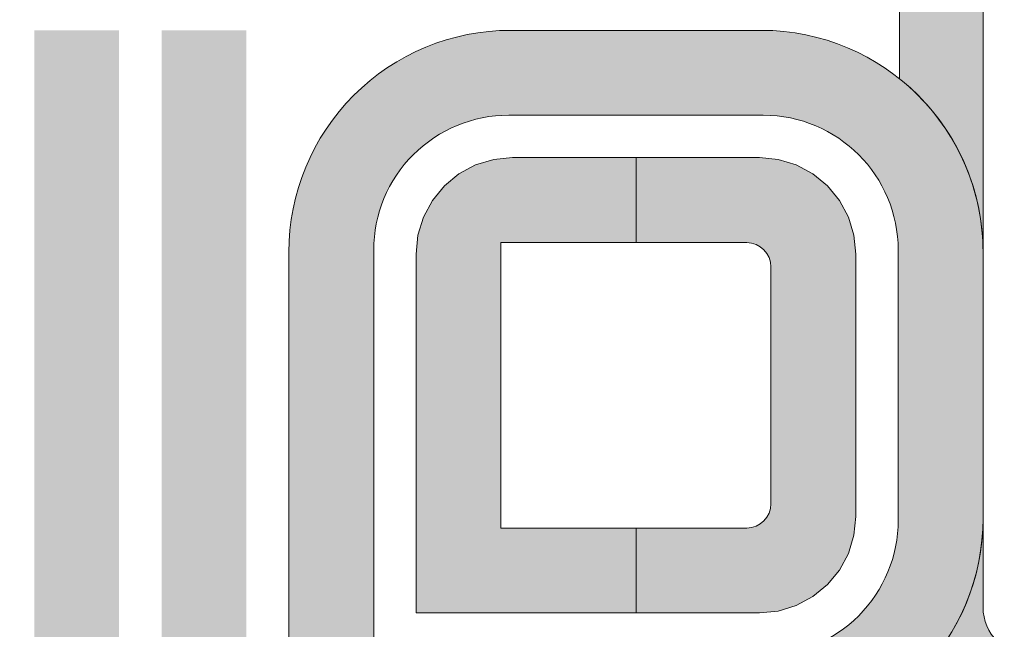
# Model space of a CAD drawing. Units: millimetres. Extents: x -152 to 245, y -152 to 151.
# Drawn here: x 71 to 79, y -122 to -117 of the extents above; entities that cross this region are included whole.
import ezdxf
from ezdxf.enums import TextEntityAlignment as Align

# ---------------------------------------------------------------- set-up
doc = ezdxf.new("R2010")
doc.units = ezdxf.units.MM
doc.header["$LTSCALE"] = 5.08
doc.layers.add('None', color=7, linetype='Continuous', lineweight=5)
doc.styles.add('Verdana', font='Verdana')
doc.styles.add('Verdana (bold)', font='Verdana')

# ---------------------------------------------------------------- blocks, each defined once
blk = doc.blocks.new('B1')
at = {"layer": 'None', "color": 7, "style": 'Verdana'}
for tag, p in [('Remarks', (-153.85, 45.94821289062499)), ('Modifications', (-153.85, 40.08934586047415))]:
    blk.add_attdef(tag, text='', height=2.568212890625, dxfattribs=at).set_placement(p, align=Align.TOP_LEFT)
at = {"layer": 'None', "color": 7, "style": 'Verdana (bold)'}
for height, p in [(2.568212890625, (-1.800000000000011, 40.44821289062499)), (3.07989111328125, (-1.3, 39.75659111328125))]:
    blk.add_attdef('Vers.', text='', height=height, dxfattribs=at).set_placement(p, align=Align.TOP_RIGHT)
at = {"color": 7, "linetype": 'Continuous', "lineweight": 25}
blk.add_wipeout([(-184.86, 33.16), (0, 33.16), (0, 0), (-184.86, 0)], dxfattribs=at).dxf.layer = 'None'
at = {"layer": 'None', "color": 7, "style": 'Verdana (bold)'}
blk.add_attdef('Draw._no.', text='', height=3.59404296875, dxfattribs=at).set_placement((-19.87271889114394, 29.68354296875), align=Align.TOP_CENTER)
at = {"layer": 'None', "color": 7, "style": 'Verdana'}
for tag, height, p in [('Case', 3.077490234375, (-133.13, 26.28002327029867)), ('Scale', 2.568212890625, (-46.21680619239095, 19.96821289062501)), ('Subject', 2.566596137152778, (-133.13, 19.26761791326051)), ('Subject_B', 2.566596137152778, (-133.13, 14.76761791326051)), ('Date', 2.053276909722222, (-50.98271889114394, 11.1710546875))]:
    blk.add_attdef(tag, text='', height=height, dxfattribs=at).set_placement(p, align=Align.TOP_LEFT)
at = {"layer": 'None', "color": 7}
for tag, height, style, p in [('Case_no.', 3.07989111328125, 'Verdana (bold)', (-2.486757576753075, 20.58609111328125)), ('Rev._date', 2.053276909722222, 'Verdana', (-3.125437782287888, 11.48359846572879))]:
    blk.add_attdef(tag, text='', height=height, dxfattribs=dict(at, style=style)).set_placement(p, align=Align.TOP_RIGHT)
at = {"color": 7, "linetype": 'Continuous', "lineweight": 25}
blk.add_wipeout([(-184.86, 33.160000000000004), (-147.68, 33.160000000000004), (-147.68, 8.159999999999997), (-184.86, 8.159999999999997)], dxfattribs=at).dxf.layer = 'None'
at = {"layer": 'None', "linetype": 'Continuous', "lineweight": 0}
h = blk.add_hatch(color=7, dxfattribs=at)
edge = h.paths.add_edge_path()
edge.add_line((-166.2552, 27.0451), (-166.2552, 24.3651))
edge.add_line((-166.2552, 24.3651), (-166.2551655185333, 24.36507250142846))
edge.add_arc((-167.4024, 22.92651313715678), 1.840000000000005, -1.1368683772161603e-13, 51.42804385925342, ccw=False)
edge.add_line((-165.5624, 22.92651313715677), (-165.5624, 22.9265))
edge.add_line((-165.5624, 22.9265), (-165.5624, 27.0451))
edge.add_line((-165.5624, 27.0451), (-166.2552, 27.0451))
h = blk.add_hatch(color=7, dxfattribs=at)
edge = h.paths.add_edge_path()
edge.add_arc((-167.3864, 20.7027), 1.119999999999999, -90, 1.817459817979145e-13)
edge.add_line((-166.2664, 20.7027), (-166.2664, 22.94280000446428))
edge.add_arc((-167.3864, 22.94280000446428), 1.120000000000003, 0, 89.99488384861512)
edge.add_line((-167.386299991071, 24.0627999999992), (-167.3863, 24.0628))
edge.add_line((-167.3863, 24.0628), (-169.4983306952138, 24.06293069092511))
edge.add_arc((-169.4984, 22.94293069306937), 1.120000000000005, 89.99645457879183, 179.9999999999998)
edge.add_line((-170.6184, 22.94293069306937), (-170.6184, 16.9011))
edge.add_line((-170.6184, 16.9011), (-171.3224, 16.9011))
edge.add_line((-171.3224, 16.9011), (-171.3224, 22.92660612244904))
edge.add_arc((-169.4824, 22.926606122449), 1.84000000000004, 89.99707682051752, 179.9999999999988, ccw=False)
edge.add_line((-169.4823061248439, 24.76660612005432), (-167.4023, 24.7665))
edge.add_line((-167.4023, 24.7665), (-167.4022999945651, 24.7664999999997))
edge.add_arc((-167.4024, 22.92650000271737), 1.840000000000015, 6.252776074688882e-13, 89.99688592970011, ccw=False)
edge.add_line((-165.5624, 22.92650000271739), (-165.5624, 20.71869999999997))
edge.add_arc((-167.4024, 20.71869999999998), 1.83999999999998, -90, -1.1368683772161603e-13, ccw=False)
edge.add_line((-167.4024, 18.8787), (-169.5624, 18.8787))
edge.add_line((-169.5624, 18.8787), (-169.5624, 16.9011))
edge.add_line((-169.5624, 16.9011), (-170.2664, 16.9011))
edge.add_line((-170.2664, 16.9011), (-170.2664, 18.8787))
edge.add_line((-170.2664, 18.8787), (-170.2664, 19.2981))
edge.add_line((-170.2664, 19.2981), (-170.2664, 19.5827))
edge.add_line((-170.2664, 19.5827), (-167.3864, 19.5827))
for points in [[(-168.4401376, 23.7107), (-168.4401376, 23.0055), (-169.5624, 23.0055), (-169.5624, 20.6387), (-168.4401376, 20.6387), (-168.4401376, 19.9347), (-170.2664, 19.9347), (-170.2664, 22.9107), (-170.2510282243225, 23.0667722576129), (-170.205503626009, 23.21684674589207), (-170.131575689842, 23.35515618641568), (-170.0320854249492, 23.47638542494924), (-169.9108561864157, 23.57587568984204), (-169.772546745892, 23.64980362600903), (-169.6224722576129, 23.69532822432258), (-169.4664, 23.7107), (-168.4424, 23.7107)], [(-166.6184, 22.9107), (-166.6184, 20.7347), (-166.6337717756774, 20.5786277423871), (-166.679296373991, 20.42855325410793), (-166.7532243101579, 20.29024381358432), (-166.8527145750508, 20.16901457505076), (-166.9739438135843, 20.06952431015796), (-167.1122532541079, 19.99559637399097), (-167.2623277423871, 19.95007177567742), (-167.4184, 19.9347), (-168.4401376, 19.9347), (-168.4401376, 20.6387), (-167.5224, 20.6387), (-167.4833819355968, 20.64254294391935), (-167.445863313527, 20.65392409349774), (-167.4112859533961, 20.67240607753949), (-167.3809786437627, 20.69727864376269), (-167.3561060775395, 20.72758595339608), (-167.3376240934977, 20.76216331352698), (-167.3262429439193, 20.79968193559677), (-167.3224, 20.8387), (-167.3224, 21.8221), (-167.3224, 22.8055), (-167.3262429439193, 22.84451806440322), (-167.3376240934977, 22.88203668647302), (-167.3561060775395, 22.91661404660392), (-167.3809786437627, 22.94692135623731), (-167.4112859533961, 22.97179392246051), (-167.445863313527, 22.99027590650226), (-167.4833819355968, 23.00165705608065), (-167.5224, 23.0055), (-168.4401376, 23.0055), (-168.4401376, 23.7107), (-167.4184, 23.7107), (-167.2623277423871, 23.69532822432258), (-167.1122532541079, 23.64980362600903), (-166.9739438135843, 23.57587568984204), (-166.8527145750508, 23.47638542494924), (-166.7532243101579, 23.35515618641568), (-166.679296373991, 23.21684674589207), (-166.6337717756774, 23.0667722576129)]]:
    blk.add_hatch(color=7, dxfattribs=at).paths.add_polyline_path(points)
h = blk.add_hatch(color=7, dxfattribs=at)
edge = h.paths.add_edge_path()
edge.add_arc((-162.364687463079, 19.9973331464756), 1.117297145089223, -158.2162962545907, -145.93747020092502, ccw=False)
edge.add_line((-163.4022, 19.5827), (-164.0112, 19.5827))
edge.add_line((-164.0112, 19.5827), (-165.1624, 19.5827))
edge.add_arc((-165.1624, 19.9827), 0.4000000000000021, -179.99999999999966, -90, ccw=False)
edge.add_line((-165.5624, 19.9827), (-165.5624, 20.7187))
edge.add_arc((-167.4025004149888, 20.71877160110876), 1.84010041638188, -44.759375182470876, -0.0022294660142847533, ccw=False)
edge.add_arc((-165.1350522064617, 19.99883209083797), 1.120132100588128, -149.0703057010981, -90.00755977442537)
edge.add_line((-165.1352, 18.8787), (-164.0112, 18.8787))
edge.add_line((-164.0112, 18.8787), (-162.3663, 18.8787))
edge.add_arc((-162.3624537009641, 19.99550882007896), 1.116815443402552, -99.11625904288837, -90.19732636977437, ccw=False)
edge.add_line((-162.5394, 18.8928), (-162.5412, 18.8931))
edge.add_arc((-162.3688349947932, 19.96254650957744), 1.083247677988426, -102.0803176167376, -99.15574843012968, ccw=False)
edge.add_line((-162.5955399503954, 18.90328714805511), (-162.5956, 18.9033))
edge.add_line((-162.5956, 18.9033), (-162.5962575528235, 18.90344029683088))
edge.add_arc((-162.362552359207, 19.99878585074951), 1.120000000005655, -106.82679989749522, -102.04414989497269, ccw=False)
edge.add_line((-162.6867694530884, 18.92673954762275), (-162.6873, 18.9269))
edge.add_line((-162.6873, 18.9269), (-162.7133, 18.9351))
edge.add_line((-162.7133, 18.9351), (-162.7274, 18.9399))
edge.add_line((-162.7274, 18.9399), (-162.7276, 18.94))
edge.add_line((-162.7276, 18.94), (-162.7279868389178, 18.94013341843214))
edge.add_arc((-162.3628144028157, 19.99892947618116), 1.119999999997131, -114.59979060516127, -109.02900819773151, ccw=False)
edge.add_line((-162.8290451684715, 18.98058333014359), (-162.8293, 18.9807))
edge.add_line((-162.8293, 18.9807), (-162.8662, 18.9985))
edge.add_line((-162.8662, 18.9985), (-162.8668, 18.9987))
edge.add_line((-162.8668, 18.9987), (-162.8902, 19.0109))
edge.add_line((-162.8902, 19.0109), (-162.8906, 19.0111))
edge.add_line((-162.8906, 19.0111), (-162.8909, 19.0113))
edge.add_line((-162.8909, 19.0113), (-162.914, 19.024))
edge.add_line((-162.914, 19.024), (-162.9154, 19.0248))
edge.add_line((-162.9154, 19.0248), (-162.9254, 19.0306))
edge.add_line((-162.9254, 19.0306), (-162.9281, 19.0321))
edge.add_line((-162.9281, 19.0321), (-162.935, 19.0362))
edge.add_line((-162.935, 19.0362), (-162.9353, 19.0364))
edge.add_line((-162.9353, 19.0364), (-162.9355, 19.0365))
edge.add_line((-162.9355, 19.0365), (-162.9366, 19.0372))
edge.add_line((-162.9366, 19.0372), (-162.9374, 19.0376))
edge.add_line((-162.9374, 19.0376), (-162.9375, 19.0377))
edge.add_line((-162.9375, 19.0377), (-162.9378, 19.0379))
edge.add_line((-162.9378, 19.0379), (-162.938, 19.038))
edge.add_line((-162.938, 19.038), (-162.939, 19.0386))
edge.add_line((-162.939, 19.0386), (-162.9396, 19.0389))
edge.add_line((-162.9396, 19.0389), (-162.9477, 19.0439))
edge.add_line((-162.9477, 19.0439), (-162.9529, 19.0471))
edge.add_line((-162.9529, 19.0471), (-162.9603, 19.0517))
edge.add_line((-162.9603, 19.0517), (-162.9624, 19.053))
edge.add_line((-162.9624, 19.053), (-162.9719, 19.0591))
edge.add_line((-162.9719, 19.0591), (-162.9751, 19.0612))
edge.add_line((-162.9751, 19.0612), (-162.9953, 19.0747))
edge.add_line((-162.9953, 19.0747), (-162.9968, 19.0757))
edge.add_line((-162.9968, 19.0757), (-163.0047, 19.0813))
edge.add_line((-163.0047, 19.0813), (-163.005, 19.0814))
edge.add_line((-163.005, 19.0814), (-163.006, 19.0822))
edge.add_line((-163.006, 19.0822), (-163.0079, 19.0835))
edge.add_line((-163.0079, 19.0835), (-163.0081, 19.0836))
edge.add_line((-163.0081, 19.0836), (-163.0082, 19.0837))
edge.add_line((-163.0082, 19.0837), (-163.0083, 19.0838))
edge.add_line((-163.0083, 19.0838), (-163.0085, 19.0839))
edge.add_line((-163.0085, 19.0839), (-163.0089, 19.0842))
edge.add_line((-163.0089, 19.0842), (-163.0091, 19.0843))
edge.add_line((-163.0091, 19.0843), (-163.0192, 19.0916))
edge.add_line((-163.0192, 19.0916), (-163.0195, 19.0918))
edge.add_line((-163.0195, 19.0918), (-163.028, 19.098))
edge.add_line((-163.028, 19.098), (-163.0319, 19.1009))
edge.add_line((-163.0319, 19.1009), (-163.0344, 19.1027))
edge.add_line((-163.0344, 19.1027), (-163.0387, 19.106))
edge.add_line((-163.0387, 19.106), (-163.0435, 19.1097))
edge.add_line((-163.0435, 19.1097), (-163.0476, 19.1128))
edge.add_line((-163.0476, 19.1128), (-163.048, 19.1131))
edge.add_line((-163.048, 19.1131), (-163.0482, 19.1133))
edge.add_line((-163.0482, 19.1133), (-163.0486, 19.1136))
edge.add_line((-163.0486, 19.1136), (-163.0536, 19.1175))
edge.add_line((-163.0536, 19.1175), (-163.0538, 19.1177))
edge.add_line((-163.0538, 19.1177), (-163.0546, 19.1183))
edge.add_line((-163.0546, 19.1183), (-163.0589, 19.1216))
edge.add_line((-163.0589, 19.1216), (-163.06, 19.1225))
edge.add_line((-163.06, 19.1225), (-163.0634, 19.1253))
edge.add_line((-163.0634, 19.1253), (-163.0708, 19.1313))
edge.add_line((-163.0708, 19.1313), (-163.0714, 19.1317))
edge.add_line((-163.0714, 19.1317), (-163.0725, 19.1327))
edge.add_line((-163.0725, 19.1327), (-163.0908, 19.148))
edge.add_line((-163.0908, 19.148), (-163.0927, 19.1496))
edge.add_line((-163.0927, 19.1496), (-163.0944, 19.1511))
edge.add_line((-163.0944, 19.1511), (-163.1024, 19.158))
edge.add_line((-163.1024, 19.158), (-163.1028, 19.1584))
edge.add_line((-163.1028, 19.1584), (-163.1033, 19.1589))
edge.add_line((-163.1033, 19.1589), (-163.1042, 19.1597))
edge.add_line((-163.1042, 19.1597), (-163.1048, 19.1602))
edge.add_line((-163.1048, 19.1602), (-163.1127, 19.1672))
edge.add_line((-163.1127, 19.1672), (-163.1159, 19.1701))
edge.add_line((-163.1159, 19.1701), (-163.1214, 19.1752))
edge.add_line((-163.1214, 19.1752), (-163.1268, 19.1802))
edge.add_line((-163.1268, 19.1802), (-163.1304, 19.1836))
edge.add_line((-163.1304, 19.1836), (-163.1377, 19.1905))
edge.add_line((-163.1377, 19.1905), (-163.1402, 19.1929))
edge.add_line((-163.1402, 19.1929), (-163.1404, 19.1931))
edge.add_line((-163.1404, 19.1931), (-163.1424, 19.1951))
edge.add_line((-163.1424, 19.1951), (-163.1429, 19.1955))
edge.add_line((-163.1429, 19.1955), (-163.1519, 19.2044))
edge.add_line((-163.1519, 19.2044), (-163.1521745508375, 19.20467281317405))
edge.add_arc((-162.3627330913814, 19.99914256218106), 1.119999999997988, -141.60736527929708, -134.8181092474942, ccw=False)
edge.add_line((-163.2405591855741, 19.30356988564037), (-163.2409, 19.304))
edge.add_line((-163.2409, 19.304), (-163.2415, 19.3048))
edge.add_line((-163.2415, 19.3048), (-163.2419, 19.3053))
edge.add_line((-163.2419, 19.3053), (-163.2429, 19.3065))
edge.add_line((-163.2429, 19.3065), (-163.2433, 19.3071))
edge.add_line((-163.2433, 19.3071), (-163.2492, 19.3147))
edge.add_line((-163.2492, 19.3147), (-163.2505, 19.3164))
edge.add_line((-163.2505, 19.3164), (-163.2506, 19.3165))
edge.add_line((-163.2506, 19.3165), (-163.2516, 19.3178))
edge.add_line((-163.2516, 19.3178), (-163.2557, 19.3232))
edge.add_line((-163.2557, 19.3232), (-163.2586, 19.327))
edge.add_line((-163.2586, 19.327), (-163.2731, 19.3468))
edge.add_line((-163.2731, 19.3468), (-163.2883, 19.3686))
edge.add_line((-163.2883, 19.3686), (-163.2902863653223, 19.37153798622712))
at = {"layer": 'None', "color": 7, "linetype": 'Continuous', "lineweight": 9, "flags": 128}
for points in [[(-166.2552, 27.0451), (-166.2552, 24.3651), (-166.2551655185333, 24.36507250142846, -0.2282410525154552), (-165.5624, 22.92651313715677), (-165.5624, 22.9265), (-165.5624, 27.0451)], [(-167.3864, 19.5827, 0.4142135623730969), (-166.2664, 20.7027), (-166.2664, 22.94280000446428, 0.4141874090996049), (-167.386299991071, 24.0627999999992), (-167.3863, 24.0628), (-169.4983306952138, 24.06293069092511, 0.414231686508811), (-170.6184, 22.94293069306937), (-170.6184, 16.9011), (-171.3224, 16.9011), (-171.3224, 22.92660612244904, -0.4142285056023881), (-169.4823061248439, 24.76660612005432), (-167.4023, 24.7665), (-167.4022999945651, 24.7664999999997, -0.4141976434878224), (-165.5624, 22.92650000271739), (-165.5624, 20.71869999999997, -0.4142135623730933), (-167.4024, 18.8787), (-169.5624, 18.8787), (-169.5624, 16.9011), (-170.2664, 16.9011), (-170.2664, 18.8787), (-170.2664, 19.2981), (-170.2664, 19.5827)]]:
    blk.add_lwpolyline(points, format="xyb", close=True, dxfattribs=at)
at = {"layer": 'None', "color": 7, "linetype": 'Continuous', "lineweight": 9}
for points in [[(-168.4401376, 23.7107), (-168.4401376, 23.0055), (-169.5624, 23.0055), (-169.5624, 20.6387), (-168.4401376, 20.6387), (-168.4401376, 19.9347), (-170.2664, 19.9347), (-170.2664, 22.9107), (-170.2510282243225, 23.0667722576129), (-170.205503626009, 23.21684674589207), (-170.131575689842, 23.35515618641568), (-170.0320854249492, 23.47638542494924), (-169.9108561864157, 23.57587568984204), (-169.772546745892, 23.64980362600903), (-169.6224722576129, 23.69532822432258), (-169.4664, 23.7107), (-168.4424, 23.7107)], [(-166.6184, 22.9107), (-166.6184, 20.7347), (-166.6337717756774, 20.5786277423871), (-166.679296373991, 20.42855325410793), (-166.7532243101579, 20.29024381358432), (-166.8527145750508, 20.16901457505076), (-166.9739438135843, 20.06952431015796), (-167.1122532541079, 19.99559637399097), (-167.2623277423871, 19.95007177567742), (-167.4184, 19.9347), (-168.4401376, 19.9347), (-168.4401376, 20.6387), (-167.5224, 20.6387), (-167.4833819355968, 20.64254294391935), (-167.445863313527, 20.65392409349774), (-167.4112859533961, 20.67240607753949), (-167.3809786437627, 20.69727864376269), (-167.3561060775395, 20.72758595339608), (-167.3376240934977, 20.76216331352698), (-167.3262429439193, 20.79968193559677), (-167.3224, 20.8387), (-167.3224, 21.8221), (-167.3224, 22.8055), (-167.3262429439193, 22.84451806440322), (-167.3376240934977, 22.88203668647302), (-167.3561060775395, 22.91661404660392), (-167.3809786437627, 22.94692135623731), (-167.4112859533961, 22.97179392246051), (-167.445863313527, 22.99027590650226), (-167.4833819355968, 23.00165705608065), (-167.5224, 23.0055), (-168.4401376, 23.0055), (-168.4401376, 23.7107), (-167.4184, 23.7107), (-167.2623277423871, 23.69532822432258), (-167.1122532541079, 23.64980362600903), (-166.9739438135843, 23.57587568984204), (-166.8527145750508, 23.47638542494924), (-166.7532243101579, 23.35515618641568), (-166.679296373991, 23.21684674589207), (-166.6337717756774, 23.0667722576129)]]:
    blk.add_lwpolyline(points, close=True, dxfattribs=at)
at = {"layer": 'None', "color": 7, "linetype": 'Continuous', "lineweight": 9, "flags": 128}
blk.add_lwpolyline([(-165.1624, 19.5827, -0.414213562373095), (-165.5624, 19.9827), (-165.5624, 20.7187, -0.1978110210769154), (-166.0959, 19.4231, 0.2635708075019798), (-165.1352, 18.8787)], format="xyb", dxfattribs=at)
at = {"layer": 'None', "color": 7, "linetype": 'Continuous', "lineweight": 9}
for points in [[(-173.4344, 18.8787), (-173.4344, 24.7667), (-172.7304, 18.8787), (-172.7304, 24.7667)], [(-172.3784, 18.8787), (-172.3784, 24.7667), (-171.6744, 18.8787), (-171.6744, 24.7667)]]:
    blk.add_solid(points, dxfattribs=at)

msp = doc.modelspace()

# ---------------------------------------------------------------- block references
at = {"layer": 'None', "color": 7}
msp.add_blockref('B1', (244.6754, -142), dxfattribs=at)

doc.saveas('drawing.dxf')
